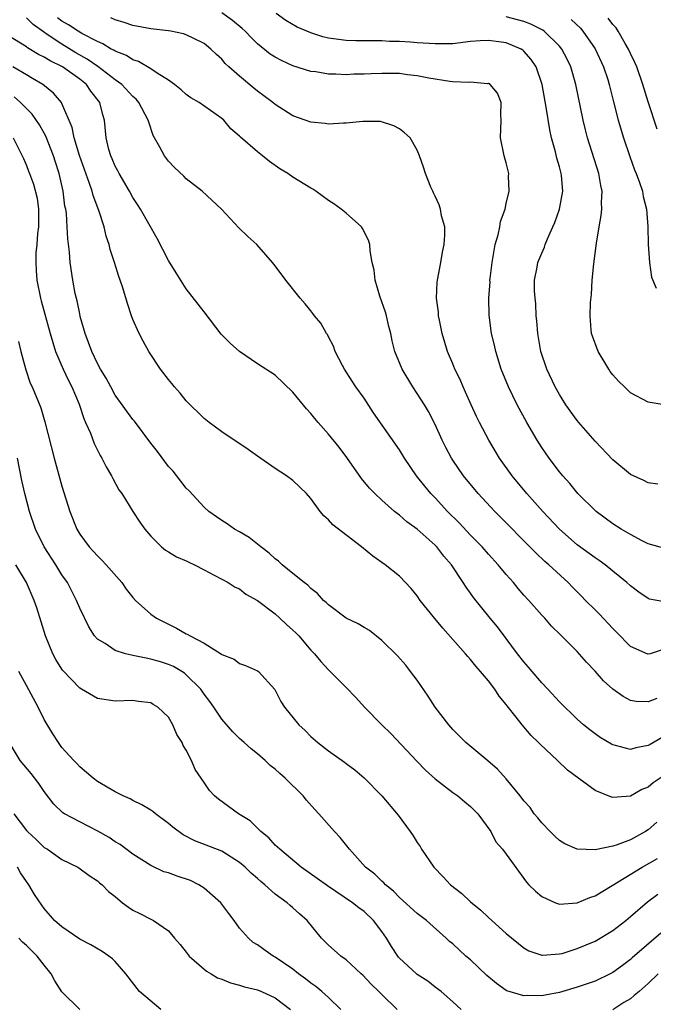
# Model space of a CAD drawing. Units: inches. Extents: x 2556000 to 2559000, y 1512000 to 1515000.
# Drawn here: x 2556268 to 2556340, y 1512386 to 1512496 of the extents above; entities that cross this region are included whole.
import ezdxf

# ---------------------------------------------------------------- set-up
doc = ezdxf.new("R2010")
doc.units = ezdxf.units.IN
doc.header["$MEASUREMENT"] = 0
doc.layers.add('LD25561512_2ft', color=41, linetype='Continuous')

msp = doc.modelspace()

# ---------------------------------------------------------------- linework, layer by layer
at = {"layer": 'LD25561512_2ft'}
for points, elevation in [([(2556339.97, 1512419.97), (2556339, 1512419.57), (2556337.62, 1512419.62), (2556337, 1512419.74), (2556336.17, 1512420.17), (2556335.02, 1512421), (2556333.96, 1512421.96), (2556333, 1512423.05), (2556332.04, 1512424.04), (2556331, 1512425.23), (2556329.23, 1512427), (2556329.11, 1512427.11), (2556328.11, 1512428.11), (2556327.34, 1512429), (2556327, 1512429.35), (2556325.55, 1512431), (2556325, 1512431.59), (2556324.34, 1512432.34), (2556323.81, 1512433), (2556323, 1512433.92), (2556322.11, 1512435), (2556321, 1512436.2), (2556320.3, 1512437), (2556319, 1512438.32), (2556317.7, 1512439.7), (2556316.39, 1512441), (2556315, 1512442.51), (2556314.53, 1512443), (2556313.84, 1512443.84), (2556312.92, 1512445), (2556311.55, 1512447), (2556311.35, 1512447.35), (2556311, 1512447.92), (2556308.08, 1512452.08), (2556307, 1512453.72), (2556306.09, 1512455), (2556305.66, 1512455.66), (2556304.82, 1512457), (2556304.59, 1512457.41), (2556303.76, 1512459), (2556303.57, 1512459.57), (2556303, 1512460.62), (2556302.88, 1512460.88), (2556302.78, 1512461), (2556302.16, 1512462.16), (2556301.44, 1512463), (2556301.25, 1512463.25), (2556301, 1512463.55), (2556300.36, 1512464.36), (2556299.81, 1512465), (2556298.22, 1512467), (2556297, 1512468.62), (2556296.7, 1512469), (2556294.92, 1512471), (2556293.92, 1512471.92), (2556292.91, 1512472.91), (2556290.95, 1512475), (2556288.8, 1512477), (2556287, 1512478.41), (2556286.72, 1512478.72), (2556285.68, 1512479.68), (2556285, 1512480.38), (2556284.53, 1512481), (2556284.03, 1512481.97), (2556283.28, 1512483.28), (2556282.77, 1512484.77), (2556282.72, 1512485), (2556281.67, 1512487), (2556281.36, 1512487.36), (2556281, 1512487.67), (2556279.76, 1512489), (2556279, 1512489.54), (2556277.04, 1512491.04), (2556275.86, 1512491.86), (2556274.58, 1512492.58), (2556273, 1512493.54), (2556271.35, 1512494.65), (2556270.92, 1512494.92), (2556269.77, 1512495.77), (2556269, 1512496.52)], 8910), ([(2556340.57, 1512425.43), (2556339.2, 1512425), (2556339, 1512424.94), (2556338.96, 1512424.96), (2556337, 1512425.82), (2556335.43, 1512427.43), (2556335, 1512427.83), (2556333.48, 1512429.48), (2556333, 1512429.94), (2556331.94, 1512431), (2556331.48, 1512431.48), (2556330.48, 1512432.48), (2556329.98, 1512433), (2556327.81, 1512435), (2556327.37, 1512435.37), (2556326.33, 1512436.33), (2556321.71, 1512441), (2556319.86, 1512443), (2556318.21, 1512445), (2556317, 1512446.76), (2556316.84, 1512447), (2556316.2, 1512448.2), (2556315.8, 1512449), (2556315, 1512450.77), (2556314.25, 1512452.25), (2556313.8, 1512453), (2556313, 1512454.28), (2556312.5, 1512455), (2556311.28, 1512457), (2556310.46, 1512459), (2556310.17, 1512460.17), (2556310.01, 1512461), (2556309.81, 1512461.81), (2556309.54, 1512463), (2556309.42, 1512463.42), (2556308.8, 1512465.2), (2556308.25, 1512467), (2556308.14, 1512468.14), (2556307.93, 1512469), (2556307.68, 1512470.32), (2556307.65, 1512471), (2556307.5, 1512471.5), (2556306.83, 1512472.83), (2556306.7, 1512473), (2556305, 1512474.55), (2556304.43, 1512475), (2556303.59, 1512475.59), (2556303, 1512475.97), (2556301.57, 1512477), (2556301.23, 1512477.23), (2556301, 1512477.35), (2556299, 1512478.59), (2556298.41, 1512479), (2556297.52, 1512479.52), (2556296.35, 1512480.35), (2556295.56, 1512481), (2556295, 1512481.44), (2556293.09, 1512483.09), (2556293, 1512483.2), (2556292.03, 1512484.03), (2556291.21, 1512485), (2556291, 1512485.19), (2556288.46, 1512487), (2556287.52, 1512487.52), (2556287, 1512487.87), (2556286.42, 1512488.42), (2556285.68, 1512489), (2556285, 1512489.5), (2556283.72, 1512490.28), (2556283, 1512490.79), (2556281.61, 1512491.61), (2556281, 1512491.78), (2556280.27, 1512492.27), (2556279, 1512492.75), (2556278.86, 1512492.86), (2556278.55, 1512493), (2556277.6, 1512493.6), (2556277, 1512493.84), (2556275.24, 1512494.76), (2556274.84, 1512495), (2556273.74, 1512495.74), (2556273, 1512496.15), (2556272.51, 1512496.51)], 8908), ([(2556341, 1512430.81), (2556339.15, 1512431.15), (2556339, 1512431.2), (2556337.92, 1512431.92), (2556337, 1512432.62), (2556336.59, 1512433), (2556335, 1512434.29), (2556334.15, 1512435), (2556333.48, 1512435.48), (2556333, 1512435.77), (2556331, 1512437.26), (2556328.99, 1512439), (2556327.12, 1512441), (2556325.34, 1512443), (2556323.66, 1512445), (2556322.25, 1512447), (2556321.05, 1512449), (2556320, 1512451), (2556319.66, 1512451.66), (2556319.06, 1512453), (2556318.43, 1512454.43), (2556318.16, 1512455), (2556317.82, 1512455.82), (2556317.24, 1512457), (2556317, 1512457.6), (2556316.38, 1512459), (2556315.79, 1512461), (2556315.48, 1512462.52), (2556315.4, 1512463), (2556315.39, 1512463.39), (2556315.17, 1512465), (2556315.23, 1512466.77), (2556315.26, 1512467), (2556315.64, 1512469), (2556315.84, 1512470.16), (2556316.01, 1512471), (2556316.08, 1512472.08), (2556316.08, 1512473), (2556315.74, 1512474.26), (2556315.61, 1512475), (2556315.47, 1512475.47), (2556315, 1512476.47), (2556314.84, 1512476.84), (2556314.75, 1512477), (2556314.54, 1512477.46), (2556313.92, 1512479), (2556313.71, 1512479.71), (2556313.26, 1512481), (2556313, 1512481.63), (2556312.18, 1512483), (2556311.56, 1512483.56), (2556311, 1512484.02), (2556310.37, 1512484.37), (2556308.84, 1512484.84), (2556307, 1512484.85), (2556306.86, 1512484.86), (2556305, 1512484.67), (2556304.68, 1512484.68), (2556303, 1512484.55), (2556302.62, 1512484.62), (2556301, 1512484.76), (2556300.38, 1512485), (2556299, 1512485.5), (2556297, 1512486.77), (2556296.73, 1512487), (2556295.74, 1512487.74), (2556295, 1512488.27), (2556294.6, 1512488.6), (2556293, 1512489.95), (2556291.8, 1512491), (2556291.39, 1512491.39), (2556291, 1512491.86), (2556290.39, 1512492.39), (2556289.78, 1512493), (2556289, 1512493.62), (2556287.83, 1512494.17), (2556287, 1512494.6), (2556286.7, 1512494.7), (2556285.26, 1512495), (2556285, 1512495.04), (2556283, 1512495.27), (2556281, 1512495.65), (2556279.99, 1512495.99), (2556279, 1512496.28), (2556278.51, 1512496.51)], 8906), ([(2556341, 1512436.8), (2556339, 1512437.35), (2556338.29, 1512437.71), (2556337, 1512438.4), (2556335.95, 1512439), (2556335, 1512439.62), (2556333.13, 1512441), (2556331.07, 1512443), (2556330.15, 1512444.15), (2556329.37, 1512445), (2556329, 1512445.45), (2556327.83, 1512447), (2556327, 1512448.2), (2556326.5, 1512449), (2556325.33, 1512451), (2556324.24, 1512453), (2556323.25, 1512455), (2556322.45, 1512457), (2556321.82, 1512459), (2556321.68, 1512459.68), (2556321.35, 1512461), (2556321.07, 1512463.07), (2556321.05, 1512465), (2556321.19, 1512466.81), (2556321.18, 1512467), (2556321.2, 1512467.2), (2556321.42, 1512469), (2556321.64, 1512470.36), (2556321.78, 1512471), (2556322.1, 1512472.1), (2556322.28, 1512473), (2556322.38, 1512473.62), (2556322.87, 1512475), (2556323, 1512475.62), (2556323.33, 1512477), (2556323.28, 1512478.72), (2556323.29, 1512479), (2556323, 1512480.21), (2556322.78, 1512481), (2556322.36, 1512483), (2556322.42, 1512485), (2556322.39, 1512485.61), (2556322.44, 1512487), (2556322.03, 1512488.03), (2556321.21, 1512489), (2556321, 1512489.11), (2556320.9, 1512489.1), (2556319, 1512489.27), (2556318.75, 1512489.25), (2556317, 1512489.31), (2556316.66, 1512489.34), (2556314.29, 1512489.71), (2556313, 1512490), (2556311.9, 1512490.1), (2556311, 1512490.23), (2556309, 1512490.25), (2556307.79, 1512490.21), (2556307, 1512490.16), (2556305.84, 1512490.16), (2556305, 1512490.1), (2556303.82, 1512490.18), (2556303, 1512490.17), (2556301.58, 1512490.42), (2556301, 1512490.48), (2556299, 1512491.11), (2556297.7, 1512491.7), (2556297, 1512492.07), (2556296.44, 1512492.44), (2556295, 1512493.6), (2556294.3, 1512494.3), (2556293.62, 1512495), (2556293.3, 1512495.3), (2556292.21, 1512496.21), (2556291, 1512497.06)], 8904), ([(2556340.07, 1512444.07), (2556339, 1512444.22), (2556338.49, 1512444.49), (2556337, 1512445.16), (2556335, 1512446.8), (2556333, 1512448.9), (2556331.18, 1512451), (2556331, 1512451.22), (2556329.73, 1512453), (2556329, 1512454.15), (2556328.53, 1512455), (2556327.59, 1512457), (2556326.91, 1512459), (2556326.55, 1512461), (2556326.45, 1512462.45), (2556326.38, 1512463), (2556326.35, 1512464.35), (2556326.26, 1512465), (2556326.18, 1512465.82), (2556326.2, 1512467), (2556326.48, 1512468.48), (2556326.55, 1512469), (2556327, 1512470.06), (2556327.3, 1512470.7), (2556327.4, 1512471), (2556327.66, 1512471.66), (2556328.27, 1512473), (2556328.49, 1512473.51), (2556329, 1512475), (2556329.37, 1512477), (2556329.23, 1512478.77), (2556329.2, 1512479), (2556329, 1512479.76), (2556328.71, 1512480.71), (2556328.55, 1512481.45), (2556328.11, 1512483), (2556327.9, 1512483.9), (2556327.52, 1512486.48), (2556327.06, 1512489), (2556326.38, 1512491), (2556325.83, 1512491.83), (2556325, 1512492.77), (2556324.88, 1512492.88), (2556324.67, 1512493), (2556323, 1512493.69), (2556322.19, 1512493.81), (2556321, 1512493.95), (2556320.07, 1512493.93), (2556319, 1512493.83), (2556317, 1512493.6), (2556316.42, 1512493.58), (2556315, 1512493.57), (2556313, 1512493.69), (2556312.24, 1512493.76), (2556311, 1512493.84), (2556309.86, 1512493.86), (2556309, 1512493.93), (2556306.07, 1512493.93), (2556305, 1512493.96), (2556303, 1512494.23), (2556302.37, 1512494.37), (2556301, 1512494.82), (2556299.47, 1512495.47), (2556298.2, 1512496.2), (2556297.12, 1512497)], 8902), ([(2556341, 1512452.96), (2556339, 1512453.28), (2556337, 1512454.33), (2556336.32, 1512455), (2556335.64, 1512455.64), (2556335, 1512456.36), (2556334.72, 1512456.72), (2556334.55, 1512457), (2556333.34, 1512459), (2556332.7, 1512460.7), (2556332.6, 1512461), (2556332.58, 1512461.42), (2556332.45, 1512463), (2556332.51, 1512464.51), (2556332.62, 1512465.38), (2556332.69, 1512467), (2556332.86, 1512468.86), (2556333.17, 1512471.17), (2556333.46, 1512473), (2556333.71, 1512474.29), (2556333.76, 1512475), (2556333.74, 1512475.74), (2556333.8, 1512477), (2556333.66, 1512477.66), (2556333.43, 1512479), (2556332.17, 1512483), (2556331.92, 1512483.92), (2556331.66, 1512485), (2556330.84, 1512489), (2556330.27, 1512491), (2556329.86, 1512491.86), (2556329.27, 1512493), (2556329, 1512493.33), (2556327.29, 1512495), (2556327.12, 1512495.12), (2556325.79, 1512495.79), (2556325, 1512496.08), (2556324.29, 1512496.29), (2556323, 1512496.62)], 8900), ([(2556330.33, 1512496.34), (2556331.35, 1512495.35), (2556331.64, 1512495), (2556333.01, 1512493.01), (2556333.97, 1512491), (2556334.43, 1512489.57), (2556334.6, 1512489), (2556335.07, 1512487.07), (2556335.6, 1512485), (2556336.2, 1512483), (2556336.9, 1512480.9), (2556337.43, 1512479.43), (2556337.62, 1512479), (2556338.02, 1512477.98), (2556338.35, 1512477), (2556338.43, 1512476.43), (2556338.8, 1512475), (2556338.94, 1512473.06), (2556338.98, 1512471), (2556339.12, 1512469), (2556339.35, 1512467.35), (2556339.9, 1512466.1)], 8898), ([(2556339.99, 1512483.99), (2556339, 1512487.06), (2556338.53, 1512488.53), (2556338.4, 1512489), (2556337.69, 1512491), (2556337.5, 1512491.5), (2556337, 1512492.48), (2556336.76, 1512493), (2556336.38, 1512493.62), (2556335.61, 1512495), (2556335.38, 1512495.38), (2556335, 1512495.75), (2556334.48, 1512496.48)], 8896), ([(2556341, 1512415.83), (2556339.2, 1512414.8), (2556339, 1512414.66), (2556337.6, 1512414.4), (2556337, 1512414.23), (2556335.31, 1512414.69), (2556335, 1512414.75), (2556334.84, 1512414.84), (2556333.59, 1512415.59), (2556333, 1512415.99), (2556332.43, 1512416.43), (2556331.72, 1512417), (2556331, 1512417.63), (2556329, 1512419.58), (2556327.7, 1512421), (2556327, 1512421.74), (2556325.91, 1512423), (2556325.5, 1512423.5), (2556325, 1512424.08), (2556324.28, 1512425), (2556323, 1512426.72), (2556322.01, 1512428.01), (2556321.19, 1512429), (2556319.33, 1512431.33), (2556319, 1512431.81), (2556318.49, 1512432.49), (2556318.17, 1512433), (2556316.84, 1512435), (2556315.98, 1512435.98), (2556315.2, 1512437), (2556315, 1512437.2), (2556313, 1512438.99), (2556311.82, 1512439.82), (2556311, 1512440.58), (2556310.75, 1512440.75), (2556310.45, 1512441), (2556309, 1512442.28), (2556308.22, 1512443), (2556307.62, 1512443.62), (2556306.71, 1512444.71), (2556305.06, 1512447.06), (2556304.21, 1512448.21), (2556303, 1512449.7), (2556301.83, 1512451), (2556301.45, 1512451.45), (2556301, 1512452.02), (2556300.53, 1512452.53), (2556299, 1512454.42), (2556297, 1512456.31), (2556295, 1512457.61), (2556293, 1512458.97), (2556291.92, 1512459.92), (2556290.94, 1512460.94), (2556289, 1512463.43), (2556287, 1512466.05), (2556285.85, 1512467.85), (2556285, 1512469.22), (2556283.71, 1512471.71), (2556281.85, 1512475), (2556281.52, 1512475.52), (2556281, 1512476.3), (2556280.61, 1512477), (2556279.43, 1512479), (2556279.29, 1512479.29), (2556279, 1512479.82), (2556278.66, 1512480.66), (2556278.51, 1512481), (2556278.29, 1512481.71), (2556277.98, 1512483), (2556277.79, 1512485), (2556277.59, 1512485.59), (2556277.27, 1512487), (2556276.26, 1512488.26), (2556275.77, 1512489), (2556275, 1512489.6), (2556273.06, 1512491), (2556271.66, 1512491.66), (2556271, 1512492.09), (2556270.38, 1512492.38), (2556269.13, 1512493.13), (2556269, 1512493.24), (2556267, 1512494.5)], 8912), ([(2556341, 1512411.46), (2556339.54, 1512410.46), (2556339, 1512409.99), (2556338.28, 1512409.72), (2556337, 1512408.98), (2556335, 1512408.83), (2556334.85, 1512408.85), (2556333, 1512409.6), (2556329.91, 1512411.91), (2556328.76, 1512413), (2556326.81, 1512414.81), (2556326.64, 1512415), (2556325.81, 1512415.81), (2556324.81, 1512417), (2556324.13, 1512417.87), (2556323.12, 1512419.12), (2556323, 1512419.29), (2556322.21, 1512420.21), (2556321.71, 1512421), (2556321, 1512421.93), (2556320.13, 1512423), (2556319.58, 1512423.58), (2556319, 1512424.34), (2556318.67, 1512424.67), (2556318.42, 1512425), (2556315.86, 1512427.86), (2556314.96, 1512428.96), (2556313.34, 1512431), (2556313, 1512431.49), (2556312.32, 1512432.32), (2556311, 1512433.71), (2556309.39, 1512435), (2556307.98, 1512435.98), (2556306.72, 1512437), (2556303.49, 1512439.49), (2556303, 1512440.07), (2556302.49, 1512440.49), (2556302.06, 1512441), (2556301, 1512442.46), (2556300.52, 1512443), (2556299, 1512444.47), (2556298.28, 1512445), (2556297, 1512445.82), (2556295, 1512447.22), (2556293.98, 1512447.98), (2556291, 1512449.94), (2556289.57, 1512451), (2556289, 1512451.45), (2556287, 1512453.44), (2556286.3, 1512454.3), (2556285.68, 1512455), (2556285.38, 1512455.38), (2556285, 1512455.82), (2556284.09, 1512457), (2556282.77, 1512459), (2556282.14, 1512460.14), (2556281.69, 1512461), (2556281, 1512462.58), (2556280.84, 1512463), (2556280.37, 1512464.37), (2556279.84, 1512466.16), (2556279.56, 1512467), (2556279.41, 1512467.41), (2556278.92, 1512469), (2556278.44, 1512470.44), (2556278.33, 1512471), (2556277.97, 1512471.97), (2556277.74, 1512473), (2556277.14, 1512474.86), (2556276.52, 1512476.52), (2556276.41, 1512477), (2556276.12, 1512477.88), (2556274.98, 1512481.02), (2556274.38, 1512483), (2556274.16, 1512484.16), (2556273, 1512486.89), (2556272.94, 1512487), (2556272.05, 1512488.05), (2556270.87, 1512489), (2556269.7, 1512489.7), (2556269, 1512490.08), (2556267.49, 1512491)], 8914), ([(2556339.95, 1512406.05), (2556339, 1512405.19), (2556338.7, 1512405), (2556337, 1512404.08), (2556335.51, 1512403.51), (2556335, 1512403.36), (2556333, 1512402.94), (2556331, 1512403), (2556329.61, 1512403.61), (2556329, 1512403.99), (2556328.47, 1512404.47), (2556327.94, 1512405), (2556327, 1512405.99), (2556326.55, 1512406.55), (2556326.17, 1512407), (2556325.69, 1512407.69), (2556325, 1512408.46), (2556324.59, 1512409), (2556323, 1512410.93), (2556322.01, 1512412.01), (2556320.94, 1512412.94), (2556318.47, 1512415), (2556317, 1512416.48), (2556316.53, 1512417), (2556315.02, 1512419), (2556314.23, 1512420.23), (2556313, 1512422.01), (2556312.25, 1512423), (2556311.7, 1512423.7), (2556310.76, 1512424.76), (2556309, 1512426.47), (2556307.61, 1512427.61), (2556307, 1512427.94), (2556306.36, 1512428.36), (2556305, 1512429.01), (2556303, 1512430.49), (2556302.75, 1512430.75), (2556302.43, 1512431), (2556301.78, 1512431.78), (2556301, 1512432.34), (2556300.69, 1512432.69), (2556300.25, 1512433), (2556299, 1512434.01), (2556297.8, 1512435), (2556297.39, 1512435.39), (2556297, 1512435.67), (2556296.32, 1512436.32), (2556295.38, 1512437), (2556294.06, 1512438.06), (2556293, 1512438.69), (2556292.43, 1512439), (2556291.59, 1512439.59), (2556291, 1512439.97), (2556290.39, 1512440.39), (2556289.54, 1512441), (2556289, 1512441.47), (2556287.32, 1512443.32), (2556287, 1512443.63), (2556286.4, 1512444.4), (2556285.51, 1512445.51), (2556285, 1512446.07), (2556283.74, 1512447.74), (2556283, 1512448.68), (2556281.16, 1512451.16), (2556281, 1512451.35), (2556279, 1512454.08), (2556278.49, 1512455), (2556277.98, 1512455.98), (2556277.35, 1512457), (2556277, 1512457.63), (2556276.35, 1512459), (2556276, 1512460), (2556275.61, 1512461), (2556275.07, 1512462.93), (2556275, 1512463.22), (2556274.7, 1512464.7), (2556274.51, 1512465.49), (2556274.22, 1512467), (2556273.93, 1512469), (2556273.84, 1512470.16), (2556273.66, 1512471.66), (2556273.61, 1512473), (2556273.51, 1512474.49), (2556273.43, 1512475), (2556273.34, 1512475.34), (2556273.13, 1512477), (2556272.68, 1512479), (2556272.27, 1512480.27), (2556272.05, 1512481), (2556271.2, 1512483.2), (2556270.47, 1512484.47), (2556269.66, 1512485.66), (2556269, 1512486.32), (2556268.34, 1512487), (2556267.63, 1512487.63)], 8916), ([(2556267.51, 1512483), (2556268.68, 1512480.68), (2556269, 1512479.89), (2556269.25, 1512479.25), (2556269.34, 1512479), (2556269.82, 1512477.82), (2556270.21, 1512476.21), (2556270.35, 1512475), (2556270.35, 1512473), (2556270.25, 1512472.25), (2556270.19, 1512471), (2556270.08, 1512470.08), (2556270.07, 1512469), (2556270.09, 1512468.09), (2556270.18, 1512467), (2556270.58, 1512465), (2556270.67, 1512464.67), (2556271.69, 1512461), (2556271.98, 1512459.98), (2556272.29, 1512459), (2556273.14, 1512457), (2556273.74, 1512455.74), (2556274.12, 1512455), (2556274.94, 1512453.06), (2556275.45, 1512451.45), (2556275.67, 1512451), (2556276.2, 1512449.8), (2556276.63, 1512448.63), (2556277.3, 1512447.3), (2556277.5, 1512447), (2556278, 1512446), (2556278.58, 1512445), (2556278.72, 1512444.72), (2556279.42, 1512443.42), (2556279.73, 1512443), (2556280.99, 1512441), (2556281.78, 1512439.78), (2556282.33, 1512439), (2556283, 1512438.2), (2556284.22, 1512437), (2556284.66, 1512436.66), (2556285, 1512436.46), (2556285.9, 1512435.9), (2556287, 1512435.43), (2556287.28, 1512435.28), (2556287.91, 1512435), (2556289, 1512434.42), (2556290.15, 1512433.85), (2556291, 1512433.4), (2556291.73, 1512433), (2556292.49, 1512432.49), (2556293, 1512432.28), (2556293.71, 1512431.71), (2556295, 1512430.99), (2556297, 1512429.47), (2556297.54, 1512429), (2556298.29, 1512428.29), (2556299, 1512427.66), (2556299.33, 1512427.33), (2556299.65, 1512427), (2556301, 1512425.4), (2556301.42, 1512425), (2556302.14, 1512424.14), (2556303, 1512423.17), (2556303.2, 1512423), (2556305, 1512421.2), (2556306.08, 1512420.08), (2556307.07, 1512419), (2556308.99, 1512417), (2556310.02, 1512416.02), (2556312.93, 1512412.93), (2556313.92, 1512411.92), (2556315, 1512410.91), (2556317, 1512409.39), (2556317.55, 1512409), (2556318.34, 1512408.34), (2556319, 1512407.81), (2556319.8, 1512407), (2556321.26, 1512405), (2556321.85, 1512403.85), (2556322.6, 1512403), (2556323, 1512402.47), (2556325.29, 1512399.29), (2556325.55, 1512399), (2556326.29, 1512398.29), (2556327, 1512397.71), (2556328.57, 1512397), (2556328.88, 1512396.88), (2556329, 1512396.85), (2556331, 1512396.98), (2556332.41, 1512397.59), (2556333, 1512397.77), (2556334.94, 1512398.94), (2556338.29, 1512401), (2556340.04, 1512401.96)], 8918), ([(2556268.11, 1512460.11), (2556268.39, 1512459), (2556268.94, 1512456.94), (2556269.44, 1512455.44), (2556269.66, 1512455), (2556270.64, 1512452.64), (2556271.08, 1512451.08), (2556272.14, 1512447), (2556273, 1512443.85), (2556273.91, 1512441), (2556274.69, 1512439), (2556275, 1512438.46), (2556276.06, 1512437), (2556277, 1512435.99), (2556277.51, 1512435.51), (2556277.99, 1512435), (2556279.75, 1512433), (2556280.25, 1512432.25), (2556281, 1512431.31), (2556281.3, 1512431), (2556283, 1512429.45), (2556283.63, 1512429), (2556284.53, 1512428.53), (2556285.89, 1512427.89), (2556287, 1512427.24), (2556287.17, 1512427.17), (2556287.42, 1512427), (2556289, 1512426.17), (2556290.95, 1512424.95), (2556291, 1512424.9), (2556292.38, 1512424.38), (2556293, 1512423.9), (2556293.68, 1512423.68), (2556295, 1512423.09), (2556295.12, 1512423), (2556296.96, 1512420.96), (2556297.64, 1512419.64), (2556298.04, 1512419), (2556299.68, 1512417), (2556300.36, 1512416.36), (2556301, 1512415.69), (2556301.79, 1512415), (2556303, 1512414.07), (2556304.81, 1512412.81), (2556305, 1512412.65), (2556305.95, 1512411.95), (2556307, 1512411.05), (2556309, 1512409), (2556310.84, 1512406.84), (2556312.21, 1512405), (2556312.53, 1512404.53), (2556313, 1512403.76), (2556313.31, 1512403.31), (2556313.48, 1512403), (2556314.85, 1512401), (2556315.91, 1512399.91), (2556316.75, 1512399), (2556318.02, 1512398.02), (2556319, 1512397.08), (2556320.15, 1512396.15), (2556321, 1512395.33), (2556321.39, 1512395), (2556323, 1512393.54), (2556325, 1512391.92), (2556325.57, 1512391.57), (2556327, 1512391.11), (2556327.09, 1512391.09), (2556329, 1512391.23), (2556329.3, 1512391.3), (2556331, 1512391.83), (2556333, 1512392.67), (2556335, 1512393.86), (2556336.45, 1512395), (2556337, 1512395.45), (2556338.91, 1512397.09), (2556340.06, 1512397.94)], 8920), ([(2556340.42, 1512393.58), (2556337.2, 1512390.8), (2556337, 1512390.62), (2556336.08, 1512389.92), (2556335, 1512389.15), (2556334.71, 1512389), (2556333, 1512388.19), (2556331.77, 1512387.77), (2556331, 1512387.49), (2556329, 1512386.9), (2556327.39, 1512386.61), (2556327, 1512386.53), (2556325.45, 1512386.55), (2556325, 1512386.51), (2556323.09, 1512387.09), (2556323, 1512387.13), (2556321.9, 1512387.9), (2556320.81, 1512388.81), (2556319, 1512390.56), (2556318.47, 1512391), (2556317, 1512392.37), (2556316.64, 1512392.64), (2556316.26, 1512393), (2556314.02, 1512395), (2556313, 1512395.79), (2556311, 1512397.59), (2556310.31, 1512398.31), (2556309.41, 1512399), (2556309.22, 1512399.22), (2556309, 1512399.42), (2556308.21, 1512400.21), (2556307.18, 1512401), (2556305.36, 1512403), (2556304.32, 1512404.32), (2556303.69, 1512405), (2556301.93, 1512407), (2556301.47, 1512407.47), (2556300.52, 1512408.52), (2556300.14, 1512409), (2556298.13, 1512411), (2556297.52, 1512411.52), (2556297, 1512412.03), (2556296.44, 1512412.44), (2556295.86, 1512413), (2556295, 1512413.74), (2556294.29, 1512414.29), (2556293.53, 1512415), (2556293, 1512415.47), (2556292.22, 1512416.22), (2556291, 1512417.65), (2556290.11, 1512419), (2556289.64, 1512419.64), (2556289, 1512420.46), (2556288.62, 1512421), (2556287, 1512422.63), (2556286.8, 1512422.8), (2556286.48, 1512423), (2556285.56, 1512423.56), (2556285, 1512423.8), (2556284.09, 1512424.09), (2556283, 1512424.4), (2556282.48, 1512424.48), (2556281, 1512424.81), (2556280.83, 1512424.83), (2556280.17, 1512425), (2556279, 1512425.37), (2556277.85, 1512426.15), (2556277, 1512426.65), (2556276.68, 1512427), (2556276.02, 1512428.02), (2556275, 1512430.13), (2556274.66, 1512431), (2556273.62, 1512433), (2556273, 1512433.88), (2556272.32, 1512435), (2556271.02, 1512437), (2556270.04, 1512439), (2556269.37, 1512441), (2556268.82, 1512443), (2556268.48, 1512444.48), (2556268.01, 1512447)], 8922), ([(2556317.92, 1512385), (2556317, 1512385.84), (2556315.69, 1512387), (2556315, 1512387.48), (2556314.17, 1512388.16), (2556313, 1512388.92), (2556312.9, 1512389), (2556311, 1512390.77), (2556310.89, 1512390.89), (2556310.8, 1512391), (2556310.08, 1512392.08), (2556309.52, 1512393), (2556309, 1512393.75), (2556308.07, 1512395), (2556307, 1512396), (2556306.41, 1512396.41), (2556305.71, 1512397), (2556302.88, 1512398.88), (2556301.73, 1512399.73), (2556299.94, 1512401), (2556297.51, 1512403), (2556297.26, 1512403.26), (2556297, 1512403.48), (2556296.28, 1512404.28), (2556295.4, 1512405), (2556294.2, 1512406.2), (2556292.89, 1512407), (2556290.63, 1512408.63), (2556290.16, 1512409), (2556289.61, 1512409.61), (2556289, 1512410.53), (2556287.98, 1512411.98), (2556287.57, 1512413), (2556287, 1512414.15), (2556286.66, 1512414.66), (2556286.55, 1512415), (2556285.93, 1512415.93), (2556285.5, 1512417), (2556285, 1512417.85), (2556283.78, 1512419), (2556283.28, 1512419.28), (2556283, 1512419.47), (2556281.62, 1512419.62), (2556281, 1512419.74), (2556279, 1512419.66), (2556277, 1512419.96), (2556275.22, 1512421), (2556275, 1512421.11), (2556273.11, 1512423.11), (2556273, 1512423.26), (2556272.33, 1512424.33), (2556271.98, 1512425), (2556271.14, 1512427), (2556270.17, 1512430.17), (2556269.88, 1512431), (2556269, 1512433), (2556267.8, 1512435)], 8924), ([(2556310.72, 1512385), (2556309, 1512386.67), (2556308.68, 1512387), (2556307.82, 1512387.82), (2556306.85, 1512388.85), (2556306.67, 1512389), (2556305, 1512390.58), (2556304.41, 1512391), (2556303.66, 1512391.66), (2556303, 1512392.22), (2556302.23, 1512393), (2556300.59, 1512395), (2556299.74, 1512395.74), (2556299, 1512396.43), (2556298.69, 1512396.68), (2556298.34, 1512397), (2556297, 1512397.96), (2556295.83, 1512399), (2556295.37, 1512399.37), (2556295, 1512399.72), (2556294.31, 1512400.31), (2556293.61, 1512401), (2556293, 1512401.53), (2556291, 1512402.81), (2556287.95, 1512403.95), (2556286.64, 1512404.64), (2556285.5, 1512405.5), (2556285, 1512405.92), (2556283.55, 1512407), (2556283.25, 1512407.25), (2556283, 1512407.41), (2556281.99, 1512407.99), (2556281, 1512408.5), (2556280.67, 1512408.67), (2556279.91, 1512409), (2556279, 1512409.47), (2556277, 1512410.64), (2556276.52, 1512411), (2556275, 1512412.28), (2556274.67, 1512412.67), (2556274.34, 1512413), (2556273, 1512414.46), (2556272.6, 1512415), (2556271.97, 1512415.97), (2556271, 1512417.61), (2556270.34, 1512419), (2556269, 1512421.41), (2556268.15, 1512423)], 8926), ([(2556304.41, 1512385), (2556303, 1512386.35), (2556302.26, 1512387), (2556301.57, 1512387.56), (2556301, 1512387.94), (2556300.42, 1512388.42), (2556299.62, 1512389), (2556299, 1512389.51), (2556297, 1512390.89), (2556296.78, 1512391), (2556295.72, 1512391.72), (2556295, 1512392.26), (2556294.54, 1512392.54), (2556294, 1512393), (2556293, 1512394.15), (2556292.4, 1512395), (2556291.77, 1512395.77), (2556290.89, 1512397), (2556289, 1512398.62), (2556288.42, 1512399), (2556287.48, 1512399.48), (2556285.97, 1512399.97), (2556285, 1512400.35), (2556284.48, 1512400.48), (2556283, 1512401.18), (2556281, 1512402.46), (2556279.56, 1512403.56), (2556279, 1512403.85), (2556278.33, 1512404.33), (2556277.05, 1512405.05), (2556275, 1512406.08), (2556273.31, 1512407), (2556273.12, 1512407.12), (2556272.08, 1512408.08), (2556271, 1512409.51), (2556270.39, 1512410.39), (2556269.54, 1512411.54), (2556268.32, 1512413), (2556267.05, 1512415.05)], 8928), ([(2556267.59, 1512407), (2556269, 1512405.13), (2556269.11, 1512405), (2556270.1, 1512404.1), (2556271, 1512403.22), (2556271.36, 1512403), (2556273, 1512401.87), (2556274.78, 1512401), (2556274.91, 1512400.91), (2556276.05, 1512400.05), (2556277, 1512399.46), (2556277.23, 1512399.23), (2556277.54, 1512399), (2556278.25, 1512398.25), (2556279, 1512397.68), (2556279.82, 1512397), (2556280.49, 1512396.49), (2556281, 1512396.16), (2556281.78, 1512395.78), (2556283, 1512395.13), (2556283.1, 1512395.1), (2556283.29, 1512395), (2556285, 1512393.82), (2556285.68, 1512393), (2556286.3, 1512392.3), (2556287, 1512391.44), (2556287.33, 1512391), (2556289.29, 1512389.29), (2556289.79, 1512389), (2556290.53, 1512388.53), (2556291, 1512388.39), (2556291.97, 1512387.97), (2556293, 1512387.74), (2556293.55, 1512387.55), (2556295, 1512387.2), (2556295.48, 1512387), (2556297, 1512386.31), (2556298.74, 1512385)], 8930), ([(2556284.12, 1512385), (2556281.75, 1512387), (2556280.2, 1512389), (2556279, 1512390.38), (2556278.69, 1512390.69), (2556278.3, 1512391), (2556277.52, 1512391.52), (2556276.26, 1512392.26), (2556275, 1512392.91), (2556273, 1512394.27), (2556272.18, 1512395), (2556271, 1512396.36), (2556270.73, 1512396.73), (2556269.93, 1512397.93), (2556269.29, 1512399), (2556269, 1512399.38), (2556268.35, 1512400.35), (2556267.99, 1512401)], 8932), ([(2556275, 1512385), (2556273, 1512386.99), (2556272.22, 1512388.22), (2556271.8, 1512389), (2556271, 1512389.98), (2556270.21, 1512391), (2556269, 1512392.17), (2556268.57, 1512392.57), (2556268.16, 1512393)], 8934), ([(2556340.1, 1512389), (2556339, 1512387.9), (2556337.98, 1512387), (2556337.42, 1512386.58), (2556337, 1512386.2), (2556336.24, 1512385.76), (2556335, 1512384.94)], 8924)]:
    msp.add_lwpolyline(points, dxfattribs=dict(at, elevation=elevation))

doc.saveas('drawing.dxf')
